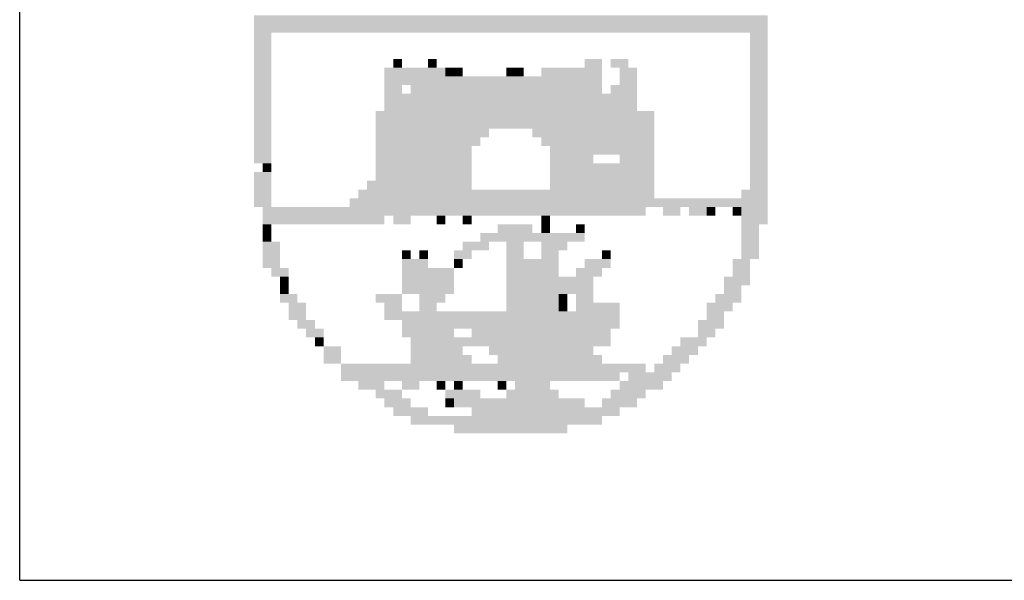
# Model space of a CAD drawing. Extents: x 10 to 960, y 10 to 604.
# Drawn here: x 785 to 798, y 20 to 28 of the extents above; entities that cross this region are included whole.
import ezdxf

# ---------------------------------------------------------------- set-up
doc = ezdxf.new("R2010")
doc.units = 0
doc.header["$LTSCALE"] = 10
doc.header["$MEASUREMENT"] = 0
doc.linetypes.add('LIN0', pattern=[0])
doc.layers.add('_PERFIL', color=2, linetype='LIN0')
doc.layers.add('D-SELO-LING', color=9, linetype='CONTINUOUS')

msp = doc.modelspace()

# ---------------------------------------------------------------- linework, layer by layer
at = {"layer": '_PERFIL', "color": 40}
for points in [[(788.148, 27.594), (795.054, 27.594), (788.148, 27.477), (795.054, 27.477)], [(788.148, 27.477), (795.054, 27.477), (788.148, 27.36), (795.054, 27.36)], [(788.148, 27.36), (788.382, 27.36), (788.148, 27.243), (788.382, 27.243)], [(794.82, 27.36), (795.054, 27.36), (794.82, 27.243), (795.054, 27.243)], [(788.148, 27.243), (788.382, 27.243), (788.148, 27.126), (788.382, 27.126)], [(794.82, 27.243), (795.054, 27.243), (794.82, 27.126), (795.054, 27.126)], [(788.148, 27.126), (788.382, 27.126), (788.148, 27.009), (788.382, 27.009)], [(788.148, 27.009), (788.382, 27.009), (788.148, 26.892), (788.382, 26.892)], [(790.021, 27.009), (790.138, 27.009), (790.021, 26.892), (790.138, 26.892)], [(790.489, 27.009), (790.606, 27.009), (790.489, 26.892), (790.606, 26.892)], [(792.596, 27.009), (792.83, 27.009), (792.596, 26.892), (792.83, 26.892)], [(792.947, 27.009), (793.181, 27.009), (792.947, 26.892), (793.181, 26.892)], [(794.82, 27.126), (795.054, 27.126), (794.82, 27.009), (795.054, 27.009)], [(794.82, 27.009), (795.054, 27.009), (794.82, 26.892), (795.054, 26.892)], [(788.148, 26.892), (788.382, 26.892), (788.148, 26.775), (788.382, 26.775)], [(789.904, 26.892), (790.723, 26.892), (789.904, 26.775), (790.723, 26.775)], [(790.723, 26.892), (790.84, 26.892), (790.723, 26.775), (790.84, 26.775)], [(790.84, 26.892), (790.957, 26.892), (790.84, 26.775), (790.957, 26.775)], [(791.542, 26.892), (791.659, 26.892), (791.542, 26.775), (791.659, 26.775)], [(791.659, 26.892), (791.777, 26.892), (791.659, 26.775), (791.777, 26.775)], [(792.011, 26.892), (792.83, 26.892), (792.011, 26.775), (792.83, 26.775)], [(793.064, 26.892), (793.298, 26.892), (793.064, 26.775), (793.298, 26.775)], [(794.82, 26.892), (795.054, 26.892), (794.82, 26.775), (795.054, 26.775)], [(788.148, 26.775), (788.382, 26.775), (788.148, 26.658), (788.382, 26.658)], [(789.904, 26.775), (792.83, 26.775), (789.904, 26.658), (792.83, 26.658)], [(793.064, 26.775), (793.298, 26.775), (793.064, 26.658), (793.298, 26.658)], [(794.82, 26.775), (795.054, 26.775), (794.82, 26.658), (795.054, 26.658)], [(788.148, 26.658), (788.382, 26.658), (788.148, 26.541), (788.382, 26.541)], [(789.904, 26.658), (790.138, 26.658), (789.904, 26.541), (790.138, 26.541)], [(790.255, 26.658), (792.83, 26.658), (790.255, 26.541), (792.83, 26.541)], [(792.947, 26.658), (793.298, 26.658), (792.947, 26.541), (793.298, 26.541)], [(794.82, 26.658), (795.054, 26.658), (794.82, 26.541), (795.054, 26.541)], [(788.148, 26.541), (788.382, 26.541), (788.148, 26.424), (788.382, 26.424)], [(789.904, 26.541), (793.298, 26.541), (789.904, 26.424), (793.298, 26.424)], [(794.82, 26.541), (795.054, 26.541), (794.82, 26.424), (795.054, 26.424)], [(788.148, 26.424), (788.382, 26.424), (788.148, 26.307), (788.382, 26.307)], [(789.904, 26.424), (793.298, 26.424), (789.904, 26.307), (793.298, 26.307)], [(794.82, 26.424), (795.054, 26.424), (794.82, 26.307), (795.054, 26.307)], [(788.148, 26.307), (788.382, 26.307), (788.148, 26.19), (788.382, 26.19)], [(789.787, 26.307), (793.532, 26.307), (789.787, 26.19), (793.532, 26.19)], [(794.82, 26.307), (795.054, 26.307), (794.82, 26.19), (795.054, 26.19)], [(788.148, 26.19), (788.382, 26.19), (788.148, 26.073), (788.382, 26.073)], [(789.787, 26.19), (793.532, 26.19), (789.787, 26.073), (793.532, 26.073)], [(794.82, 26.19), (795.054, 26.19), (794.82, 26.073), (795.054, 26.073)], [(788.148, 26.073), (788.382, 26.073), (788.148, 25.956), (788.382, 25.956)], [(788.148, 25.956), (788.382, 25.956), (788.148, 25.839), (788.382, 25.839)], [(789.787, 26.073), (791.308, 26.073), (789.787, 25.956), (791.308, 25.956)], [(789.787, 25.956), (791.191, 25.956), (789.787, 25.839), (791.191, 25.839)], [(791.894, 26.073), (793.532, 26.073), (791.894, 25.956), (793.532, 25.956)], [(792.011, 25.956), (793.532, 25.956), (792.011, 25.839), (793.532, 25.839)], [(794.82, 26.073), (795.054, 26.073), (794.82, 25.956), (795.054, 25.956)], [(794.82, 25.956), (795.054, 25.956), (794.82, 25.839), (795.054, 25.839)], [(788.148, 25.839), (788.382, 25.839), (788.148, 25.722), (788.382, 25.722)], [(789.787, 25.839), (791.074, 25.839), (789.787, 25.722), (791.074, 25.722)], [(792.128, 25.839), (792.83, 25.839), (792.128, 25.722), (792.83, 25.722)], [(792.83, 25.839), (793.532, 25.839), (792.83, 25.722), (793.532, 25.722)], [(794.82, 25.839), (795.054, 25.839), (794.82, 25.722), (795.054, 25.722)], [(788.148, 25.722), (788.382, 25.722), (788.148, 25.605), (788.382, 25.605)], [(789.787, 25.722), (791.074, 25.722), (789.787, 25.605), (791.074, 25.605)], [(792.128, 25.722), (792.713, 25.722), (792.128, 25.605), (792.713, 25.605)], [(793.064, 25.722), (793.532, 25.722), (793.064, 25.605), (793.532, 25.605)], [(794.82, 25.722), (795.054, 25.722), (794.82, 25.605), (795.054, 25.605)], [(788.265, 25.605), (788.382, 25.605), (788.265, 25.488), (788.382, 25.488)], [(789.787, 25.605), (791.074, 25.605), (789.787, 25.488), (791.074, 25.488)], [(792.128, 25.605), (793.532, 25.605), (792.128, 25.488), (793.532, 25.488)], [(794.82, 25.605), (795.054, 25.605), (794.82, 25.488), (795.054, 25.488)], [(788.148, 25.488), (788.382, 25.488), (788.148, 25.37), (788.382, 25.37)], [(789.787, 25.488), (791.074, 25.488), (789.787, 25.37), (791.074, 25.37)], [(792.128, 25.488), (793.532, 25.488), (792.128, 25.37), (793.532, 25.37)], [(794.82, 25.488), (795.054, 25.488), (794.82, 25.37), (795.054, 25.37)], [(788.148, 25.37), (788.382, 25.37), (788.148, 25.253), (788.382, 25.253)], [(789.67, 25.37), (791.074, 25.37), (789.67, 25.253), (791.074, 25.253)], [(792.128, 25.37), (793.532, 25.37), (792.128, 25.253), (793.532, 25.253)], [(794.82, 25.37), (795.054, 25.37), (794.82, 25.253), (795.054, 25.253)], [(788.148, 25.253), (788.382, 25.253), (788.148, 25.136), (788.382, 25.136)], [(789.553, 25.253), (793.532, 25.253), (789.553, 25.136), (793.532, 25.136)], [(794.703, 25.253), (795.054, 25.253), (794.703, 25.136), (795.054, 25.136)], [(788.148, 25.136), (788.382, 25.136), (788.148, 25.019), (788.382, 25.019)], [(788.265, 25.019), (793.415, 25.019), (788.265, 24.902), (793.415, 24.902)], [(789.436, 25.136), (795.054, 25.136), (789.436, 25.019), (795.054, 25.019)], [(793.649, 25.019), (793.883, 25.019), (793.649, 24.902), (793.883, 24.902)], [(794, 25.019), (794.234, 25.019), (794, 24.902), (794.234, 24.902)], [(794.234, 25.019), (794.351, 25.019), (794.234, 24.902), (794.351, 24.902)], [(794.585, 25.019), (794.703, 25.019), (794.585, 24.902), (794.703, 24.902)], [(794.703, 25.019), (795.054, 25.019), (794.703, 24.902), (795.054, 24.902)], [(788.265, 24.902), (789.904, 24.902), (788.265, 24.785), (789.904, 24.785)], [(790.021, 24.902), (790.255, 24.902), (790.021, 24.785), (790.255, 24.785)], [(790.606, 24.902), (790.723, 24.902), (790.606, 24.785), (790.723, 24.785)], [(790.957, 24.902), (791.074, 24.902), (790.957, 24.785), (791.074, 24.785)], [(792.011, 24.902), (792.128, 24.902), (792.011, 24.785), (792.128, 24.785)], [(794.703, 24.902), (795.054, 24.902), (794.703, 24.785), (795.054, 24.785)], [(788.265, 24.785), (788.382, 24.785), (788.265, 24.668), (788.382, 24.668)], [(791.425, 24.785), (791.894, 24.785), (791.425, 24.668), (791.894, 24.668)], [(792.011, 24.785), (792.128, 24.785), (792.011, 24.668), (792.128, 24.668)], [(792.479, 24.785), (792.596, 24.785), (792.479, 24.668), (792.596, 24.668)], [(794.703, 24.785), (794.937, 24.785), (794.703, 24.668), (794.937, 24.668)], [(788.265, 24.668), (788.382, 24.668), (788.265, 24.551), (788.382, 24.551)], [(791.191, 24.668), (792.245, 24.668), (791.191, 24.551), (792.245, 24.551)], [(792.245, 24.668), (792.596, 24.668), (792.245, 24.551), (792.596, 24.551)], [(794.703, 24.668), (794.937, 24.668), (794.703, 24.551), (794.937, 24.551)], [(788.265, 24.551), (788.499, 24.551), (788.265, 24.434), (788.499, 24.434)], [(790.957, 24.551), (791.308, 24.551), (790.957, 24.434), (791.308, 24.434)], [(791.542, 24.551), (791.777, 24.551), (791.542, 24.434), (791.777, 24.434)], [(792.011, 24.551), (792.362, 24.551), (792.011, 24.434), (792.362, 24.434)], [(794.703, 24.551), (794.937, 24.551), (794.703, 24.434), (794.937, 24.434)], [(788.265, 24.434), (788.499, 24.434), (788.265, 24.317), (788.499, 24.317)], [(790.138, 24.434), (790.255, 24.434), (790.138, 24.317), (790.255, 24.317)], [(790.372, 24.434), (790.489, 24.434), (790.372, 24.317), (790.489, 24.317)], [(790.84, 24.434), (791.074, 24.434), (790.84, 24.317), (791.074, 24.317)], [(791.542, 24.434), (791.777, 24.434), (791.542, 24.317), (791.777, 24.317)], [(792.011, 24.434), (792.245, 24.434), (792.011, 24.317), (792.245, 24.317)], [(792.83, 24.434), (792.947, 24.434), (792.83, 24.317), (792.947, 24.317)], [(794.703, 24.434), (794.937, 24.434), (794.703, 24.317), (794.937, 24.317)], [(788.265, 24.317), (788.499, 24.317), (788.265, 24.2), (788.499, 24.2)], [(790.138, 24.317), (790.489, 24.317), (790.138, 24.2), (790.489, 24.2)], [(790.84, 24.317), (790.957, 24.317), (790.84, 24.2), (790.957, 24.2)], [(791.542, 24.317), (791.894, 24.317), (791.542, 24.2), (791.894, 24.2)], [(791.894, 24.317), (792.245, 24.317), (791.894, 24.2), (792.245, 24.2)], [(792.596, 24.317), (792.947, 24.317), (792.596, 24.2), (792.947, 24.2)], [(794.585, 24.317), (794.82, 24.317), (794.585, 24.2), (794.82, 24.2)], [(788.382, 24.2), (788.616, 24.2), (788.382, 24.083), (788.616, 24.083)], [(790.138, 24.2), (790.84, 24.2), (790.138, 24.083), (790.84, 24.083)], [(791.542, 24.2), (792.245, 24.2), (791.542, 24.083), (792.245, 24.083)], [(792.479, 24.2), (792.83, 24.2), (792.479, 24.083), (792.83, 24.083)], [(794.585, 24.2), (794.82, 24.2), (794.585, 24.083), (794.82, 24.083)], [(788.499, 24.083), (788.616, 24.083), (788.499, 23.966), (788.616, 23.966)], [(788.499, 23.966), (788.616, 23.966), (788.499, 23.849), (788.616, 23.849)], [(790.138, 24.083), (790.84, 24.083), (790.138, 23.966), (790.84, 23.966)], [(790.138, 23.966), (790.84, 23.966), (790.138, 23.849), (790.84, 23.849)], [(791.542, 24.083), (792.362, 24.083), (791.542, 23.966), (792.362, 23.966)], [(791.542, 23.966), (792.713, 23.966), (791.542, 23.849), (792.713, 23.849)], [(792.362, 24.083), (792.713, 24.083), (792.362, 23.966), (792.713, 23.966)], [(794.468, 24.083), (794.82, 24.083), (794.468, 23.966), (794.82, 23.966)], [(794.468, 23.966), (794.703, 23.966), (794.468, 23.849), (794.703, 23.849)], [(788.499, 23.849), (788.734, 23.849), (788.499, 23.732), (788.734, 23.732)], [(789.787, 23.849), (790.138, 23.849), (789.787, 23.732), (790.138, 23.732)], [(790.372, 23.849), (790.723, 23.849), (790.372, 23.732), (790.723, 23.732)], [(791.542, 23.849), (792.245, 23.849), (791.542, 23.732), (792.245, 23.732)], [(792.245, 23.849), (792.362, 23.849), (792.245, 23.732), (792.362, 23.732)], [(792.479, 23.849), (792.713, 23.849), (792.479, 23.732), (792.713, 23.732)], [(794.351, 23.849), (794.703, 23.849), (794.351, 23.732), (794.703, 23.732)], [(788.616, 23.732), (788.851, 23.732), (788.616, 23.615), (788.851, 23.615)], [(789.904, 23.732), (790.138, 23.732), (789.904, 23.615), (790.138, 23.615)], [(790.372, 23.732), (790.606, 23.732), (790.372, 23.615), (790.606, 23.615)], [(791.542, 23.732), (792.245, 23.732), (791.542, 23.615), (792.245, 23.615)], [(792.245, 23.732), (792.362, 23.732), (792.245, 23.615), (792.362, 23.615)], [(792.479, 23.732), (793.064, 23.732), (792.479, 23.615), (793.064, 23.615)], [(794.234, 23.732), (794.585, 23.732), (794.234, 23.615), (794.585, 23.615)], [(788.616, 23.615), (788.851, 23.615), (788.616, 23.498), (788.851, 23.498)], [(789.904, 23.615), (792.245, 23.615), (789.904, 23.498), (792.245, 23.498)], [(792.245, 23.615), (793.064, 23.615), (792.245, 23.498), (793.064, 23.498)], [(794.234, 23.615), (794.468, 23.615), (794.234, 23.498), (794.468, 23.498)], [(788.734, 23.498), (788.968, 23.498), (788.734, 23.381), (788.968, 23.381)], [(790.138, 23.498), (793.064, 23.498), (790.138, 23.381), (793.064, 23.381)], [(794.117, 23.498), (794.468, 23.498), (794.117, 23.381), (794.468, 23.381)], [(788.851, 23.381), (789.085, 23.381), (788.851, 23.264), (789.085, 23.264)], [(790.138, 23.381), (790.84, 23.381), (790.138, 23.264), (790.84, 23.264)], [(791.074, 23.381), (791.542, 23.381), (791.074, 23.264), (791.542, 23.264)], [(791.542, 23.381), (792.947, 23.381), (791.542, 23.264), (792.947, 23.264)], [(794.117, 23.381), (794.351, 23.381), (794.117, 23.264), (794.351, 23.264)], [(788.968, 23.264), (789.085, 23.264), (788.968, 23.147), (789.085, 23.147)], [(790.255, 23.264), (792.947, 23.264), (790.255, 23.147), (792.947, 23.147)], [(793.883, 23.264), (794.234, 23.264), (793.883, 23.147), (794.234, 23.147)], [(789.085, 23.147), (789.319, 23.147), (789.085, 23.03), (789.319, 23.03)], [(790.255, 23.147), (790.957, 23.147), (790.255, 23.03), (790.957, 23.03)], [(791.308, 23.147), (792.713, 23.147), (791.308, 23.03), (792.713, 23.03)], [(793.766, 23.147), (794.117, 23.147), (793.766, 23.03), (794.117, 23.03)], [(789.085, 23.03), (789.319, 23.03), (789.085, 22.913), (789.319, 22.913)], [(789.319, 22.913), (790.138, 22.913), (789.319, 22.796), (790.138, 22.796)], [(790.138, 22.913), (793.415, 22.913), (790.138, 22.796), (793.415, 22.796)], [(790.255, 23.03), (791.074, 23.03), (790.255, 22.913), (791.074, 22.913)], [(791.425, 23.03), (792.83, 23.03), (791.425, 22.913), (792.83, 22.913)], [(793.532, 22.913), (793.883, 22.913), (793.532, 22.796), (793.883, 22.796)], [(793.649, 23.03), (794, 23.03), (793.649, 22.913), (794, 22.913)], [(789.319, 22.796), (793.064, 22.796), (789.319, 22.679), (793.064, 22.679)], [(793.181, 22.796), (793.766, 22.796), (793.181, 22.679), (793.766, 22.679)], [(789.553, 22.679), (789.904, 22.679), (789.553, 22.562), (789.904, 22.562)], [(790.138, 22.679), (790.372, 22.679), (790.138, 22.562), (790.372, 22.562)], [(790.606, 22.679), (790.723, 22.679), (790.606, 22.562), (790.723, 22.562)], [(790.84, 22.679), (790.957, 22.679), (790.84, 22.562), (790.957, 22.562)], [(791.425, 22.679), (791.542, 22.679), (791.425, 22.562), (791.542, 22.562)], [(791.66, 22.679), (792.128, 22.679), (791.66, 22.562), (792.128, 22.562)], [(793.064, 22.679), (793.649, 22.679), (793.064, 22.562), (793.649, 22.562)], [(789.787, 22.562), (790.138, 22.562), (789.787, 22.444), (790.138, 22.444)], [(790.723, 22.562), (791.191, 22.562), (790.723, 22.444), (791.191, 22.444)], [(791.542, 22.562), (792.245, 22.562), (791.542, 22.444), (792.245, 22.444)], [(792.947, 22.562), (793.415, 22.562), (792.947, 22.444), (793.415, 22.444)], [(789.904, 22.444), (790.255, 22.444), (789.904, 22.327), (790.255, 22.327)], [(790.723, 22.444), (790.84, 22.444), (790.723, 22.327), (790.84, 22.327)], [(790.84, 22.444), (792.596, 22.444), (790.84, 22.327), (792.596, 22.327)], [(792.83, 22.444), (793.298, 22.444), (792.83, 22.327), (793.298, 22.327)], [(790.021, 22.327), (790.489, 22.327), (790.021, 22.21), (790.489, 22.21)], [(791.074, 22.327), (793.064, 22.327), (791.074, 22.21), (793.064, 22.21)], [(790.255, 22.21), (790.957, 22.21), (790.255, 22.093), (790.957, 22.093)], [(790.957, 22.21), (792.83, 22.21), (790.957, 22.093), (792.83, 22.093)], [(790.84, 22.093), (792.362, 22.093), (790.84, 21.976), (792.362, 21.976)]]:
    msp.add_solid(points, dxfattribs=at)
at = {"layer": 'D-SELO-LING'}
for q in [(785, 38), (950, 20)]:
    msp.add_line((785, 20), q, dxfattribs=at)

doc.saveas('drawing.dxf')
